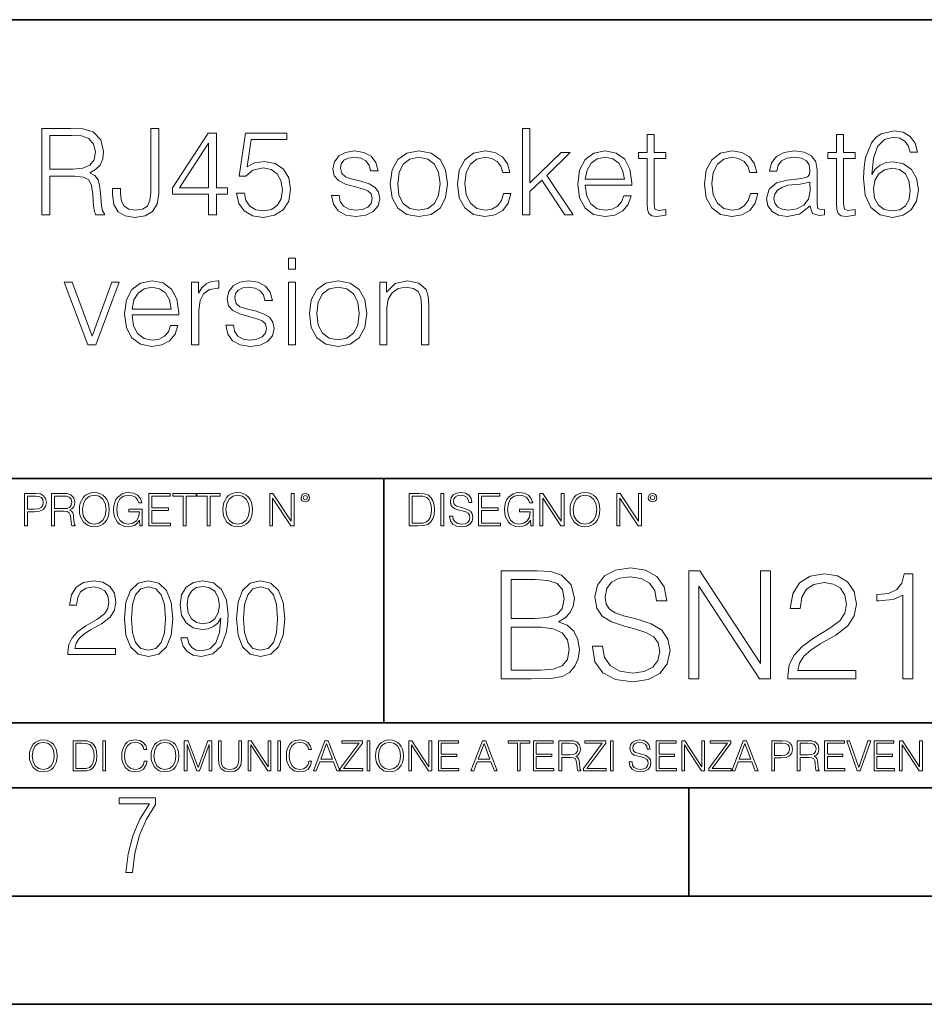
# Model space of a CAD drawing. Extents: x 0 to 420, y 0 to 297.
# Drawn here: x 331 to 373, y 0 to 46 of the extents above; entities that cross this region are included whole.
import ezdxf

# ---------------------------------------------------------------- set-up
doc = ezdxf.new("R2010")
doc.units = 0

msp = doc.modelspace()

# ---------------------------------------------------------------- linework, layer by layer
at = {"color": 7, "lineweight": 35}
for p, q in [((234.999802, 45.500252), (410, 45.500252)), ((254.999802, 24.300249), (410, 24.300249)), ((347.77301, 13.00025), (347.77301, 24.300249)), ((234.999802, 13.00025), (410, 13.00025)), ((25.000401, 9.99976), (410, 9.99976)), ((234.999802, 10.00025), (410, 10.00025)), ((361.875, 4.99976), (361.875, 9.99976)), ((267.5, 4.99976), (415, 4.99976)), ((0, 0), (420, 0)), ((0, 0), (420, 0))]:
    msp.add_line(p, q, dxfattribs=at)
at = {"color": 7, "lineweight": 18}
for points in [[(331.970215, 36.476517), (332.337402, 36.476517), (332.337402, 38.267895), (333.505676, 38.267895), (333.900665, 38.228951), (334.139893, 38.095432), (334.262268, 37.833958), (334.323486, 37.41671), (334.367981, 36.888199), (334.401367, 36.637852), (334.457001, 36.476517), (334.863129, 36.476517), (334.863129, 36.53215), (334.779663, 36.660107), (334.735168, 36.899326), (334.685089, 37.50016), (334.646149, 37.83952), (334.573822, 38.100994), (334.429169, 38.295712), (334.184387, 38.42923), (334.457001, 38.573875), (334.662842, 38.785278), (334.785217, 39.069008), (334.829742, 39.413929), (334.701782, 39.948006), (334.340179, 40.315182), (333.872864, 40.454262), (333.305389, 40.476517), (331.970215, 40.476517)], [(332.337402, 38.596127), (332.337402, 40.148285), (333.377716, 40.148285), (333.811646, 40.12603), (334.151001, 40.009201), (334.367981, 39.753288), (334.451416, 39.402802), (334.384674, 39.030064), (334.195526, 38.779716), (333.867279, 38.635071), (333.399963, 38.596127)], [(335.246979, 37.706001), (335.246979, 37.41671), (335.308167, 36.95496), (335.502899, 36.626724), (335.825562, 36.432011), (336.276184, 36.36525), (336.7435, 36.437572), (337.08844, 36.637852), (337.299835, 36.977211), (337.377716, 37.450092), (337.377716, 40.476517), (337.010559, 40.476517), (337.010559, 37.533539), (336.971619, 37.149673), (336.849213, 36.888199), (336.621124, 36.737991), (336.287323, 36.693485), (335.986908, 36.737991), (335.775513, 36.877071), (335.653107, 37.110729), (335.614166, 37.450092), (335.614166, 37.706001)], [(339.680908, 36.476517), (340.048096, 36.476517), (340.048096, 37.438965), (340.559906, 37.438965), (340.559906, 37.733818), (340.048096, 37.733818), (340.048096, 40.253986), (339.653107, 40.253986), (338.006378, 37.733818), (338.006378, 37.438965), (339.680908, 37.438965)], [(340.971588, 37.477909), (341.071747, 37.010593), (341.327637, 36.660107), (341.705963, 36.443138), (342.206665, 36.36525), (342.729614, 36.459827), (343.124603, 36.710175), (343.380493, 37.116295), (343.469513, 37.661495), (343.380493, 38.190006), (343.135712, 38.596127), (342.751862, 38.852039), (342.256714, 38.946613), (341.794983, 38.879856), (341.461182, 38.696266), (341.65033, 39.959133), (343.291504, 39.959133), (343.291504, 40.253986), (341.388855, 40.253986), (341.093994, 38.267895), (341.399963, 38.267895), (341.722656, 38.55162), (342.195526, 38.65176), (342.568268, 38.579437), (342.85199, 38.379158), (343.024445, 38.062054), (343.091217, 37.644806), (343.030029, 37.227558), (342.857544, 36.921577), (342.579407, 36.726864), (342.217773, 36.660107), (341.856171, 36.715736), (341.583557, 36.882637), (341.405548, 37.138546), (341.333221, 37.477909)], [(354.189972, 36.476517), (354.523743, 36.476517), (354.523743, 37.561356), (355.06897, 38.084305), (356.14267, 36.476517), (356.52655, 36.476517), (355.302612, 38.306835), (356.393005, 39.363861), (355.964661, 39.363861), (354.523743, 37.961914), (354.523743, 40.476517), (354.189972, 40.476517)], [(360.27063, 40.192791), (359.936829, 40.192791), (359.936829, 39.363861), (359.54184, 39.363861), (359.54184, 39.091259), (359.936829, 39.091259), (359.936829, 36.988338), (359.953522, 36.726864), (360.020264, 36.543278), (360.159363, 36.443138), (360.393005, 36.404194), (360.804688, 36.465389), (360.804688, 36.73243), (360.482025, 36.676796), (360.304016, 36.749119), (360.27063, 36.988338), (360.27063, 39.091259), (360.804688, 39.091259), (360.804688, 39.363861), (360.27063, 39.363861)], [(369.021667, 40.192791), (368.687866, 40.192791), (368.687866, 39.363861), (368.292877, 39.363861), (368.292877, 39.091259), (368.687866, 39.091259), (368.687866, 36.988338), (368.704559, 36.726864), (368.771332, 36.543278), (368.9104, 36.443138), (369.144073, 36.404194), (369.555756, 36.465389), (369.555756, 36.73243), (369.233093, 36.676796), (369.055054, 36.749119), (369.021667, 36.988338), (369.021667, 39.091259), (369.555756, 39.091259), (369.555756, 39.363861), (369.021667, 39.363861)], [(370.317932, 38.345779), (370.395813, 39.091259), (370.590515, 39.636459), (370.907623, 39.964695), (371.335999, 40.075962), (371.61972, 40.02589), (371.847839, 39.892372), (372.009155, 39.669842), (372.09259, 39.38055), (372.431976, 39.38055), (372.320709, 39.792233), (372.098175, 40.103775), (371.769928, 40.298492), (371.358246, 40.370815), (370.751862, 40.22617), (370.50708, 40.053707), (370.306793, 39.814487), (370.028625, 39.124638), (369.961853, 38.685139), (369.939636, 38.178883), (370.023071, 37.394459), (370.278992, 36.827003), (370.701782, 36.476517), (371.274811, 36.36525), (371.769928, 36.459827), (372.148254, 36.710175), (372.387451, 37.110729), (372.476471, 37.639244), (372.393036, 38.178883), (372.153809, 38.584999), (371.786621, 38.840912), (371.308167, 38.935486), (370.97995, 38.896545), (370.707336, 38.779716), (370.484802, 38.596127)], [(339.680908, 37.733818), (338.340179, 37.733818), (339.680908, 39.792233)], [(345.361023, 37.377769), (345.444489, 36.971649), (345.672577, 36.660107), (346.023071, 36.470955), (346.484802, 36.398632), (346.94101, 36.465389), (347.285919, 36.63229), (347.508453, 36.893764), (347.586334, 37.227558), (347.530701, 37.527977), (347.374939, 37.750507), (347.102325, 37.911842), (346.707336, 38.039799), (346.306793, 38.134377), (346.011932, 38.234512), (345.828339, 38.390285), (345.767151, 38.646198), (345.806091, 38.840912), (345.934052, 39.002247), (346.139893, 39.102386), (346.412476, 39.141331), (346.718475, 39.096825), (346.946564, 38.97443), (347.096771, 38.779716), (347.163544, 38.518242), (347.508453, 38.518242), (347.408325, 38.902107), (347.191345, 39.191399), (346.85199, 39.369423), (346.41806, 39.436184), (346.006378, 39.369423), (345.694824, 39.202526), (345.488983, 38.935486), (345.422241, 38.601692), (345.483429, 38.279018), (345.683716, 38.062054), (346.006378, 37.900719), (346.462555, 37.772762), (346.796356, 37.68375), (347.041138, 37.589172), (347.191345, 37.450092), (347.241425, 37.233124), (347.185791, 37.010593), (347.035583, 36.843693), (346.796356, 36.73243), (346.46814, 36.693485), (346.156586, 36.743553), (345.917358, 36.882637), (345.761597, 37.099606), (345.705963, 37.377769)], [(348.070343, 37.917408), (348.153809, 37.272064), (348.415283, 36.793625), (348.83252, 36.498772), (349.394409, 36.404194), (349.956299, 36.504333), (350.373535, 36.793625), (350.629456, 37.272064), (350.72403, 37.917408), (350.629456, 38.562748), (350.373535, 39.035625), (349.956299, 39.330482), (349.394409, 39.436184), (348.83252, 39.330482), (348.415283, 39.035625), (348.153809, 38.557186)], [(348.415283, 37.917408), (348.482025, 38.440357), (348.671173, 38.824223), (348.982727, 39.05788), (349.394409, 39.141331), (349.806091, 39.05788), (350.117645, 38.824223), (350.306793, 38.440357), (350.37912, 37.917408), (350.306793, 37.388893), (350.117645, 37.010593), (349.806091, 36.776936), (349.394409, 36.699047), (348.982727, 36.776936), (348.671173, 37.010593), (348.476471, 37.388893)], [(353.305389, 37.472343), (353.205261, 37.144112), (353.021667, 36.899326), (352.771332, 36.749119), (352.465332, 36.699047), (352.075928, 36.776936), (351.781067, 37.016155), (351.586334, 37.400021), (351.519592, 37.928532), (351.586334, 38.440357), (351.781067, 38.824223), (352.075928, 39.05788), (352.459778, 39.141331), (352.760193, 39.091259), (353.010559, 38.952179), (353.183014, 38.729645), (353.277588, 38.445919), (353.60025, 38.445919), (353.494568, 38.846474), (353.260895, 39.15802), (352.904846, 39.363861), (352.459778, 39.436184), (351.92572, 39.330482), (351.519592, 39.030064), (351.263672, 38.546059), (351.174652, 37.900719), (351.263672, 37.266502), (351.514038, 36.799187), (351.914581, 36.504333), (352.437531, 36.404194), (352.904846, 36.476517), (353.272034, 36.68792), (353.516815, 37.021717), (353.639191, 37.472343)], [(357.082855, 37.856209), (359.23584, 37.856209), (359.23584, 37.967476), (359.146851, 38.590565), (358.907623, 39.052315), (358.518188, 39.336044), (358.006378, 39.436184), (357.47229, 39.330482), (357.077301, 39.035625), (356.821381, 38.55162), (356.737946, 37.906281), (356.821381, 37.266502), (357.071747, 36.793625), (357.466736, 36.498772), (357.995239, 36.398632), (358.451447, 36.470955), (358.813049, 36.660107), (359.06897, 36.966087), (359.196899, 37.366642), (358.863129, 37.366642), (358.76297, 37.082916), (358.579407, 36.87151), (358.329041, 36.737991), (358.017487, 36.693485), (357.633636, 36.765808), (357.338776, 36.9939), (357.149628, 37.349953), (357.082855, 37.83952)], [(357.082855, 38.128811), (357.166321, 38.55162), (357.355469, 38.868729), (357.639191, 39.069008), (358.000793, 39.141331), (358.351288, 39.069008), (358.629456, 38.87429), (358.807495, 38.55162), (358.89093, 38.128811)], [(364.715698, 37.472343), (364.61554, 37.144112), (364.431976, 36.899326), (364.181641, 36.749119), (363.875641, 36.699047), (363.486206, 36.776936), (363.191345, 37.016155), (362.996643, 37.400021), (362.929871, 37.928532), (362.996643, 38.440357), (363.191345, 38.824223), (363.486206, 39.05788), (363.870087, 39.141331), (364.170502, 39.091259), (364.420837, 38.952179), (364.593323, 38.729645), (364.687866, 38.445919), (365.010559, 38.445919), (364.904846, 38.846474), (364.671204, 39.15802), (364.315125, 39.363861), (363.870087, 39.436184), (363.335999, 39.330482), (362.929871, 39.030064), (362.673981, 38.546059), (362.584961, 37.900719), (362.673981, 37.266502), (362.924316, 36.799187), (363.32489, 36.504333), (363.847839, 36.404194), (364.315125, 36.476517), (364.682312, 36.68792), (364.927094, 37.021717), (365.0495, 37.472343)], [(367.480652, 36.893764), (367.480652, 36.849258), (367.58078, 36.54884), (367.892334, 36.4487), (368.131531, 36.476517), (368.131531, 36.726864), (368.009155, 36.721302), (367.831116, 36.782497), (367.803314, 36.988338), (367.803314, 38.562748), (367.730988, 38.935486), (367.530701, 39.213654), (367.196899, 39.374989), (366.746277, 39.436184), (366.267853, 39.369423), (365.911804, 39.180271), (365.683716, 38.885418), (365.60025, 38.501553), (365.928497, 38.501553), (365.989685, 38.779716), (366.151031, 38.979996), (366.401367, 39.096825), (366.746277, 39.141331), (367.080078, 39.102386), (367.302612, 38.985558), (367.425018, 38.790844), (367.463959, 38.51268), (367.441711, 38.340218), (367.358246, 38.24564), (367.202484, 38.190006), (366.957703, 38.139938), (366.406921, 38.08987), (365.917358, 37.961914), (365.572449, 37.672623), (365.455627, 37.238686), (365.516815, 36.893764), (365.711517, 36.63229), (366.011932, 36.465389), (366.412506, 36.404194), (366.97995, 36.521023)], [(370.395813, 37.678185), (370.457001, 38.062054), (370.63501, 38.368034), (370.907623, 38.56831), (371.258118, 38.640633), (371.608612, 38.573875), (371.875641, 38.373596), (372.036987, 38.056488), (372.098175, 37.622551), (372.042542, 37.210869), (371.881195, 36.904888), (371.614166, 36.721302), (371.246979, 36.660107), (370.89093, 36.726864), (370.623901, 36.932705), (370.451447, 37.255375)], [(367.463959, 37.995293), (367.469513, 37.589172), (367.391632, 37.210869), (367.185791, 36.932705), (366.863129, 36.754681), (366.451447, 36.699047), (366.178833, 36.737991), (365.972992, 36.843693), (365.845032, 37.016155), (365.800537, 37.244251), (365.839478, 37.444527), (365.961853, 37.616989), (366.16214, 37.750507), (366.445862, 37.856209), (367.01889, 37.895153)], [(343.366608, 33.975822), (343.700409, 33.975822), (343.700409, 34.476517), (343.366608, 34.476517)], [(334.098175, 30.476517), (334.470917, 30.476517), (335.550201, 33.363861), (335.205261, 33.363861), (334.298462, 30.882637), (333.374939, 33.363861), (333.013336, 33.363861)], [(336.145447, 31.856211), (338.298462, 31.856211), (338.298462, 31.967476), (338.209442, 32.590565), (337.970215, 33.052315), (337.58078, 33.336044), (337.06897, 33.436184), (336.534882, 33.330482), (336.139893, 33.035625), (335.883972, 32.55162), (335.800537, 31.906281), (335.883972, 31.266502), (336.134338, 30.793623), (336.529327, 30.49877), (337.057831, 30.39863), (337.514038, 30.470953), (337.875641, 30.660105), (338.131561, 30.966085), (338.259521, 31.366642), (337.92572, 31.366642), (337.825562, 31.082914), (337.641998, 30.87151), (337.391632, 30.737991), (337.080078, 30.693485), (336.696228, 30.765808), (336.401367, 30.993902), (336.212219, 31.349953), (336.145447, 31.839521)], [(338.893738, 30.476517), (339.227509, 30.476517), (339.227509, 32.078743), (339.283142, 32.518242), (339.444489, 32.83535), (339.717102, 33.024502), (340.100952, 33.091259), (340.145447, 33.091259), (340.145447, 33.436184), (340.106506, 33.436184), (339.811676, 33.39724), (339.566895, 33.2971), (339.366608, 33.113514), (339.2164, 32.857601), (339.2164, 33.363861), (338.893738, 33.363861)], [(340.479248, 31.377768), (340.562714, 30.971649), (340.790802, 30.660105), (341.141296, 30.470953), (341.603027, 30.39863), (342.059235, 30.465389), (342.404144, 30.632288), (342.626678, 30.893763), (342.704559, 31.22756), (342.648926, 31.527977), (342.493164, 31.750509), (342.220581, 31.911844), (341.825562, 32.039799), (341.425018, 32.134377), (341.130157, 32.234512), (340.946564, 32.390285), (340.885376, 32.646198), (340.924316, 32.840912), (341.052277, 33.002247), (341.258118, 33.102386), (341.530731, 33.141331), (341.8367, 33.096825), (342.064789, 32.97443), (342.214996, 32.779716), (342.281769, 32.518242), (342.626678, 32.518242), (342.52655, 32.902107), (342.30957, 33.191399), (341.970215, 33.369423), (341.536285, 33.436184), (341.124603, 33.369423), (340.813049, 33.202526), (340.607208, 32.935486), (340.540466, 32.601692), (340.601654, 32.279018), (340.801941, 32.062054), (341.124603, 31.900717), (341.58078, 31.772762), (341.914581, 31.683748), (342.159363, 31.589172), (342.30957, 31.45009), (342.35965, 31.233124), (342.304016, 31.010592), (342.153809, 30.843693), (341.914581, 30.732428), (341.586365, 30.693485), (341.274811, 30.743555), (341.035583, 30.882637), (340.879822, 31.099604), (340.824188, 31.377768)], [(343.366608, 30.476517), (343.700409, 30.476517), (343.700409, 33.363861), (343.366608, 33.363861)], [(344.334625, 31.917406), (344.41806, 31.272066), (344.679535, 30.793623), (345.096771, 30.49877), (345.658661, 30.404194), (346.220551, 30.504333), (346.637817, 30.793623), (346.893738, 31.272066), (346.988312, 31.917406), (346.893738, 32.562748), (346.637817, 33.035625), (346.220551, 33.330482), (345.658661, 33.436184), (345.096771, 33.330482), (344.679535, 33.035625), (344.41806, 32.557186)], [(347.583557, 30.476517), (347.917358, 30.476517), (347.917358, 32.178883), (347.978577, 32.579437), (348.156586, 32.885418), (348.434753, 33.07457), (348.796356, 33.141331), (349.152405, 33.085697), (349.374939, 32.924362), (349.480652, 32.657322), (349.514038, 32.279018), (349.514038, 30.476517), (349.847839, 30.476517), (349.847839, 32.317963), (349.831146, 32.718521), (349.730988, 33.030064), (349.386078, 33.324917), (348.863129, 33.436184), (348.306793, 33.302666), (347.90625, 32.902107), (347.90625, 33.363861), (347.583557, 33.363861)], [(336.145447, 32.128811), (336.228912, 32.55162), (336.41806, 32.868729), (336.701782, 33.069008), (337.063416, 33.141331), (337.413879, 33.069008), (337.692047, 32.87429), (337.870087, 32.55162), (337.953522, 32.128811)], [(344.679535, 31.917406), (344.746307, 32.440357), (344.935455, 32.824223), (345.246979, 33.05788), (345.658661, 33.141331), (346.070343, 33.05788), (346.381897, 32.824223), (346.571045, 32.440357), (346.643372, 31.917406), (346.571045, 31.388895), (346.381897, 31.010592), (346.070343, 30.776934), (345.658661, 30.699047), (345.246979, 30.776934), (344.935455, 31.010592), (344.740723, 31.388895)], [(331.166687, 22.109638), (331.304382, 22.109638), (331.304382, 22.760542), (331.623566, 22.760542), (331.867645, 22.785578), (332.042908, 22.864853), (332.147217, 22.998373), (332.182678, 23.188219), (332.151398, 23.371807), (332.057495, 23.503241), (331.905212, 23.582518), (331.690338, 23.609638), (331.166687, 23.609638)], [(331.304382, 22.883631), (331.304382, 23.486551), (331.684082, 23.486551), (331.842621, 23.467775), (331.953186, 23.413532), (332.017853, 23.321739), (332.040802, 23.190306), (332.013702, 23.046356), (331.938599, 22.952475), (331.809235, 22.898233), (331.625641, 22.883631)], [(332.426758, 22.109638), (332.564453, 22.109638), (332.564453, 22.781404), (333.002563, 22.781404), (333.150696, 22.766802), (333.240387, 22.716732), (333.286285, 22.618679), (333.309235, 22.462212), (333.325928, 22.264019), (333.33844, 22.170139), (333.359314, 22.109638), (333.511597, 22.109638), (333.511597, 22.130501), (333.480316, 22.178484), (333.463623, 22.268192), (333.444855, 22.493505), (333.430237, 22.620766), (333.403137, 22.718817), (333.348877, 22.791836), (333.25708, 22.841906), (333.359314, 22.896147), (333.436493, 22.975424), (333.482391, 23.081821), (333.499084, 23.211168), (333.451111, 23.411446), (333.315491, 23.549137), (333.140259, 23.601294), (332.92746, 23.609638), (332.426758, 23.609638)], [(332.564453, 22.904491), (332.564453, 23.486551), (332.95459, 23.486551), (333.11731, 23.478205), (333.244568, 23.434395), (333.325928, 23.338428), (333.357239, 23.206995), (333.332184, 23.067219), (333.261261, 22.973337), (333.138184, 22.919096), (332.962921, 22.904491)], [(333.711884, 22.858595), (333.722321, 22.681265), (333.759857, 22.526884), (333.897552, 22.278624), (334.114532, 22.122156), (334.248047, 22.082518), (334.398254, 22.067913), (334.546387, 22.082518), (334.679901, 22.122156), (334.798798, 22.186829), (334.898956, 22.278624), (334.978241, 22.391279), (335.036652, 22.526884), (335.072113, 22.681265), (335.0867, 22.858595), (335.074188, 23.033838), (335.036652, 23.188219), (334.978241, 23.323824), (334.898956, 23.438568), (334.798798, 23.528275), (334.679901, 23.592949), (334.546387, 23.634672), (334.398254, 23.649277), (334.248047, 23.634672), (334.114532, 23.592949), (333.997711, 23.528275), (333.897552, 23.438568), (333.759857, 23.188219), (333.722321, 23.031752)], [(333.85376, 22.858595), (333.893402, 23.138149), (334.003967, 23.34886), (334.177124, 23.480291), (334.398254, 23.52619), (334.62149, 23.480291), (334.792542, 23.34886), (334.905212, 23.140236), (334.944855, 22.858595), (334.905212, 22.574867), (334.792542, 22.366245), (334.62149, 22.234812), (334.398254, 22.191002), (334.175018, 22.234812), (334.003967, 22.366245), (333.891296, 22.574867)], [(336.503265, 22.109638), (336.613831, 22.109638), (336.613831, 22.879457), (335.987976, 22.879457), (335.987976, 22.756371), (336.482391, 22.756371), (336.482391, 22.750111), (336.44693, 22.512281), (336.342621, 22.337038), (336.177826, 22.228554), (335.958771, 22.191002), (335.741791, 22.236898), (335.576965, 22.370417), (335.470581, 22.583212), (335.43512, 22.864853), (335.470581, 23.148581), (335.576965, 23.355118), (335.745972, 23.482378), (335.975433, 23.52619), (336.150696, 23.501154), (336.294647, 23.430222), (336.396851, 23.319653), (336.453186, 23.173616), (336.595062, 23.173616), (336.52829, 23.371807), (336.398956, 23.522017), (336.211182, 23.615896), (335.973358, 23.649277), (335.825226, 23.634672), (335.691711, 23.595034), (335.478912, 23.440653), (335.399658, 23.327997), (335.341248, 23.194479), (335.30368, 23.038012), (335.293243, 22.862768), (335.30368, 22.685438), (335.339142, 22.528971), (335.472656, 22.278624), (335.568634, 22.186829), (335.685455, 22.122156), (335.816895, 22.082518), (335.965027, 22.067913), (336.134003, 22.090862), (336.282135, 22.149277), (336.401031, 22.245243), (336.488647, 22.37459)], [(336.918427, 22.109638), (337.926086, 22.109638), (337.926086, 22.232725), (337.056122, 22.232725), (337.056122, 22.818956), (337.828033, 22.818956), (337.828033, 22.942045), (337.056122, 22.942045), (337.056122, 23.486551), (337.901031, 23.486551), (337.901031, 23.609638), (336.918427, 23.609638)], [(338.499786, 22.109638), (338.637482, 22.109638), (338.637482, 23.486551), (339.104797, 23.486551), (339.104797, 23.609638), (338.032471, 23.609638), (338.032471, 23.486551), (338.499786, 23.486551)], [(339.60965, 22.109638), (339.747345, 22.109638), (339.747345, 23.486551), (340.214661, 23.486551), (340.214661, 23.609638), (339.142334, 23.609638), (339.142334, 23.486551), (339.60965, 23.486551)], [(340.335663, 22.858595), (340.3461, 22.681265), (340.383667, 22.526884), (340.521332, 22.278624), (340.738312, 22.122156), (340.871826, 22.082518), (341.022034, 22.067913), (341.170166, 22.082518), (341.30368, 22.122156), (341.422607, 22.186829), (341.522736, 22.278624), (341.60202, 22.391279), (341.660431, 22.526884), (341.695892, 22.681265), (341.71051, 22.858595), (341.697968, 23.033838), (341.660431, 23.188219), (341.60202, 23.323824), (341.522736, 23.438568), (341.422607, 23.528275), (341.30368, 23.592949), (341.170166, 23.634672), (341.022034, 23.649277), (340.871826, 23.634672), (340.738312, 23.592949), (340.62149, 23.528275), (340.521332, 23.438568), (340.383667, 23.188219), (340.3461, 23.031752)], [(340.477539, 22.858595), (340.517181, 23.138149), (340.627747, 23.34886), (340.800903, 23.480291), (341.022034, 23.52619), (341.24527, 23.480291), (341.416321, 23.34886), (341.528992, 23.140236), (341.568634, 22.858595), (341.528992, 22.574867), (341.416321, 22.366245), (341.24527, 22.234812), (341.022034, 22.191002), (340.798798, 22.234812), (340.627747, 22.366245), (340.515076, 22.574867)], [(342.50119, 22.109638), (342.638855, 22.109638), (342.638855, 23.396843), (343.481689, 22.109638), (343.634003, 22.109638), (343.634003, 23.609638), (343.496307, 23.609638), (343.496307, 22.322433), (342.653473, 23.609638), (342.50119, 23.609638)], [(343.949036, 23.411446), (343.963623, 23.334255), (344.005341, 23.271669), (344.145142, 23.21534), (344.284912, 23.271669), (344.32663, 23.334255), (344.343323, 23.411446), (344.32663, 23.486551), (344.284912, 23.551224), (344.220215, 23.592949), (344.145142, 23.609638), (344.067932, 23.592949), (344.005341, 23.551224)], [(344.044983, 23.413532), (344.074188, 23.484465), (344.145142, 23.515759), (344.213959, 23.484465), (344.24527, 23.413532), (344.216064, 23.3426), (344.145142, 23.313393), (344.072113, 23.340515)], [(349.29248, 23.609638), (348.939911, 23.609638), (348.939911, 22.109638), (349.352997, 22.109638), (349.607513, 22.12007), (349.801514, 22.174311), (349.935028, 22.278624), (350.035187, 22.428831), (350.095673, 22.62285), (350.116547, 22.862768), (350.095673, 23.085995), (350.041443, 23.271669), (349.951721, 23.41979), (349.832825, 23.528275), (349.634613, 23.59712), (349.394714, 23.609638)], [(349.077606, 22.232725), (349.077606, 23.486551), (349.352997, 23.486551), (349.582458, 23.47612), (349.757721, 23.41979), (349.851593, 23.330084), (349.918365, 23.206995), (349.960083, 23.050528), (349.97467, 22.858595), (349.960083, 22.658318), (349.918365, 22.497677), (349.847412, 22.37459), (349.747284, 22.289055), (349.584564, 22.24107), (349.367584, 22.232725)], [(350.404449, 22.109638), (350.542145, 22.109638), (350.542145, 23.609638), (350.404449, 23.609638)], [(350.81543, 22.564436), (350.81543, 22.554005), (350.850891, 22.345383), (350.959381, 22.193087), (351.134613, 22.101294), (351.374542, 22.067913), (351.589417, 22.099207), (351.752136, 22.184742), (351.85437, 22.320347), (351.891937, 22.50185), (351.862732, 22.662489), (351.777191, 22.783491), (351.631134, 22.873199), (351.420441, 22.942045), (351.245209, 22.985855), (351.130463, 23.023407), (351.053253, 23.075563), (351.007355, 23.146496), (350.992767, 23.242462), (351.013611, 23.361376), (351.080383, 23.451084), (351.188873, 23.505327), (351.336975, 23.52619), (351.491364, 23.503241), (351.608185, 23.438568), (351.679138, 23.334255), (351.706238, 23.192392), (351.848114, 23.192392), (351.810577, 23.384325), (351.710419, 23.528275), (351.553955, 23.617983), (351.343262, 23.649277), (351.136719, 23.617983), (350.98233, 23.536619), (350.884277, 23.409361), (350.850891, 23.246634), (350.875946, 23.088081), (350.95105, 22.97751), (351.078308, 22.898233), (351.259796, 22.839819), (351.401672, 22.804354), (351.558136, 22.754284), (351.666626, 22.693783), (351.729187, 22.608248), (351.750061, 22.487246), (351.725037, 22.364159), (351.652008, 22.270279), (351.535187, 22.209778), (351.376617, 22.191002), (351.197205, 22.216036), (351.065765, 22.289055), (350.984406, 22.405884), (350.957306, 22.564436)], [(352.15271, 22.109638), (353.160339, 22.109638), (353.160339, 22.232725), (352.290405, 22.232725), (352.290405, 22.818956), (353.062286, 22.818956), (353.062286, 22.942045), (352.290405, 22.942045), (352.290405, 23.486551), (353.135315, 23.486551), (353.135315, 23.609638), (352.15271, 23.609638)], [(354.562286, 22.109638), (354.672882, 22.109638), (354.672882, 22.879457), (354.046997, 22.879457), (354.046997, 22.756371), (354.541443, 22.756371), (354.541443, 22.750111), (354.505981, 22.512281), (354.401672, 22.337038), (354.236847, 22.228554), (354.017792, 22.191002), (353.800812, 22.236898), (353.636017, 22.370417), (353.529602, 22.583212), (353.494141, 22.864853), (353.529602, 23.148581), (353.636017, 23.355118), (353.804993, 23.482378), (354.034485, 23.52619), (354.209717, 23.501154), (354.353668, 23.430222), (354.455902, 23.319653), (354.512238, 23.173616), (354.654083, 23.173616), (354.587341, 23.371807), (354.457977, 23.522017), (354.270233, 23.615896), (354.03241, 23.649277), (353.884277, 23.634672), (353.750763, 23.595034), (353.537964, 23.440653), (353.458679, 23.327997), (353.400269, 23.194479), (353.362732, 23.038012), (353.352295, 22.862768), (353.362732, 22.685438), (353.398193, 22.528971), (353.531708, 22.278624), (353.627655, 22.186829), (353.744507, 22.122156), (353.875916, 22.082518), (354.024048, 22.067913), (354.193024, 22.090862), (354.341156, 22.149277), (354.460083, 22.245243), (354.547699, 22.37459)], [(354.977448, 22.109638), (355.115143, 22.109638), (355.115143, 23.396843), (355.957977, 22.109638), (356.110291, 22.109638), (356.110291, 23.609638), (355.972595, 23.609638), (355.972595, 22.322433), (355.129761, 23.609638), (354.977448, 23.609638)], [(356.3815, 22.858595), (356.391937, 22.681265), (356.429474, 22.526884), (356.567169, 22.278624), (356.784149, 22.122156), (356.917664, 22.082518), (357.067871, 22.067913), (357.215973, 22.082518), (357.349518, 22.122156), (357.468414, 22.186829), (357.568573, 22.278624), (357.647827, 22.391279), (357.706238, 22.526884), (357.74173, 22.681265), (357.756317, 22.858595), (357.743805, 23.033838), (357.706238, 23.188219), (357.647827, 23.323824), (357.568573, 23.438568), (357.468414, 23.528275), (357.349518, 23.592949), (357.215973, 23.634672), (357.067871, 23.649277), (356.917664, 23.634672), (356.784149, 23.592949), (356.667297, 23.528275), (356.567169, 23.438568), (356.429474, 23.188219), (356.391937, 23.031752)], [(356.523346, 22.858595), (356.562988, 23.138149), (356.673553, 23.34886), (356.84671, 23.480291), (357.067871, 23.52619), (357.291077, 23.480291), (357.462158, 23.34886), (357.574829, 23.140236), (357.614441, 22.858595), (357.574829, 22.574867), (357.462158, 22.366245), (357.291077, 22.234812), (357.067871, 22.191002), (356.844635, 22.234812), (356.673553, 22.366245), (356.560913, 22.574867)], [(358.546997, 22.109638), (358.684692, 22.109638), (358.684692, 23.396843), (359.527527, 22.109638), (359.67981, 22.109638), (359.67981, 23.609638), (359.542145, 23.609638), (359.542145, 22.322433), (358.69931, 23.609638), (358.546997, 23.609638)], [(359.994843, 23.411446), (360.00946, 23.334255), (360.051178, 23.271669), (360.190948, 23.21534), (360.330719, 23.271669), (360.372467, 23.334255), (360.38913, 23.411446), (360.372467, 23.486551), (360.330719, 23.551224), (360.266052, 23.592949), (360.190948, 23.609638), (360.11377, 23.592949), (360.051178, 23.551224)], [(360.09082, 23.413532), (360.120026, 23.484465), (360.190948, 23.515759), (360.259796, 23.484465), (360.291077, 23.413532), (360.261871, 23.3426), (360.190948, 23.313393), (360.11792, 23.340515)], [(353.204102, 15.038311), (354.587952, 15.038311), (355.485046, 15.052219), (356.027466, 15.149576), (356.354309, 15.337337), (356.604645, 15.622456), (356.757629, 15.97016), (356.813263, 16.387407), (356.743744, 16.853333), (356.549011, 17.235807), (356.243042, 17.513971), (355.839691, 17.68087), (356.152649, 17.854723), (356.389069, 18.10507), (356.528168, 18.404097), (356.583801, 18.758757), (356.423859, 19.391579), (355.97879, 19.836641), (355.492004, 19.996586), (354.859161, 20.038311), (353.204102, 20.038311)], [(357.411316, 16.554306), (357.411316, 16.519535), (357.529541, 15.824124), (357.891174, 15.316475), (358.475311, 15.010494), (359.275024, 14.899229), (359.991302, 15.00354), (360.533722, 15.288659), (360.874481, 15.740675), (360.999634, 16.345682), (360.902283, 16.881147), (360.617157, 17.284487), (360.130371, 17.583513), (359.428009, 17.812998), (358.843872, 17.959034), (358.461395, 18.084208), (358.204102, 18.25806), (358.051117, 18.494499), (358.002411, 18.814388), (358.07196, 19.210773), (358.294495, 19.5098), (358.656097, 19.690605), (359.149841, 19.760147), (359.664459, 19.683651), (360.053894, 19.468075), (360.290314, 19.120369), (360.380737, 18.64749), (360.853607, 18.64749), (360.728424, 19.287268), (360.394623, 19.767101), (359.873077, 20.066128), (359.170715, 20.170439), (358.482269, 20.066128), (357.967651, 19.794918), (357.640808, 19.370716), (357.529541, 18.828297), (357.613007, 18.299786), (357.863342, 17.931217), (358.287537, 17.666962), (358.892548, 17.472246), (359.365417, 17.354027), (359.886993, 17.187128), (360.248596, 16.98546), (360.457214, 16.700342), (360.526764, 16.297003), (360.443329, 15.886711), (360.199921, 15.573777), (359.810486, 15.372108), (359.281982, 15.309521), (358.683929, 15.39297), (358.245819, 15.636364), (357.974609, 16.025793), (357.884216, 16.554306)], [(361.868896, 15.038311), (362.327881, 15.038311), (362.327881, 19.328993), (365.137329, 15.038311), (365.644989, 15.038311), (365.644989, 20.038311), (365.186005, 20.038311), (365.186005, 15.747629), (362.376556, 20.038311), (361.868896, 20.038311)], [(333.182281, 16.170408), (335.377716, 16.170408), (335.377716, 16.443008), (333.498718, 16.443008), (333.557129, 16.681536), (333.703156, 16.900589), (333.922211, 17.100172), (334.228882, 17.299755), (334.735138, 17.58696), (335.124573, 17.888767), (335.32901, 18.210047), (335.397186, 18.589741), (335.324158, 18.993774), (335.114838, 19.305317), (334.788696, 19.500032), (334.365173, 19.573051), (333.90274, 19.495165), (333.561981, 19.276112), (333.342926, 18.925625), (333.260193, 18.443705), (333.581451, 18.443705), (333.630127, 18.808796), (333.781036, 19.071659), (334.024445, 19.227432), (334.355438, 19.285847), (334.652405, 19.237167), (334.881165, 19.100868), (335.022339, 18.876945), (335.075897, 18.580006), (335.022339, 18.292801), (334.866577, 18.049406), (334.51123, 17.786541), (334.014709, 17.489601), (333.644745, 17.221869), (333.381866, 16.939531), (333.226105, 16.627989), (333.177429, 16.272635)], [(335.786591, 17.825485), (335.859619, 17.066097), (336.073822, 16.516027), (336.424286, 16.185013), (336.901337, 16.073051), (337.373535, 16.180143), (337.728882, 16.516027), (337.943085, 17.06123), (338.020966, 17.820618), (337.943085, 18.575138), (337.728882, 19.125206), (337.373535, 19.456223), (336.901337, 19.573051), (336.424286, 19.46109), (336.073822, 19.130074), (335.859619, 18.580006)], [(338.697601, 16.934664), (338.400665, 16.934664), (338.493134, 16.569574), (338.687866, 16.296972), (338.970184, 16.131466), (339.340149, 16.073051), (339.870758, 16.194748), (340.260193, 16.55497), (340.498718, 17.158587), (340.557129, 17.543148), (340.581451, 17.990992), (340.503571, 18.672495), (340.279663, 19.169018), (339.909698, 19.470825), (339.413177, 19.573051), (338.975067, 19.490297), (338.644043, 19.271242), (338.434723, 18.915888), (338.361694, 18.458309), (338.429871, 17.981256), (338.639191, 17.625902), (338.960449, 17.401979), (339.383972, 17.324095), (339.66629, 17.353302), (339.904816, 17.455526), (340.099548, 17.616167), (340.250458, 17.840088), (340.177429, 17.182926), (340.00705, 16.710743), (339.734436, 16.423538), (339.364502, 16.331049), (339.106506, 16.369991), (338.906921, 16.48682), (338.770599, 16.671799)], [(340.966034, 17.825485), (341.039032, 17.066097), (341.253235, 16.516027), (341.603699, 16.185013), (342.08075, 16.073051), (342.552948, 16.180143), (342.908295, 16.516027), (343.122498, 17.06123), (343.200378, 17.820618), (343.122498, 18.575138), (342.908295, 19.125206), (342.552948, 19.456223), (342.08075, 19.573051), (341.603699, 19.46109), (341.253235, 19.130074), (341.039032, 18.580006)], [(354.775726, 19.628019), (355.359863, 19.586294), (355.7771, 19.447212), (356.027466, 19.169048), (356.110901, 18.73094), (356.020508, 18.278923), (355.770172, 18.007713), (355.338989, 17.868631), (354.734009, 17.83386), (353.663055, 17.83386), (353.663055, 19.628019)], [(366.444702, 15.038311), (369.580994, 15.038311), (369.580994, 15.427741), (366.896729, 15.427741), (366.980164, 15.768492), (367.188782, 16.081427), (367.50174, 16.366545), (367.93985, 16.651663), (368.663055, 17.061954), (369.219391, 17.493109), (369.511475, 17.95208), (369.608826, 18.494499), (369.504517, 19.07169), (369.205475, 19.516754), (368.739563, 19.794918), (368.134552, 19.899229), (367.473907, 19.787964), (366.987122, 19.475029), (366.674194, 18.974333), (366.555969, 18.285877), (367.014954, 18.285877), (367.084473, 18.807434), (367.300049, 19.182957), (367.647766, 19.405487), (368.120636, 19.488937), (368.544861, 19.419395), (368.871704, 19.224682), (369.073364, 18.904793), (369.149841, 18.480591), (369.073364, 18.070299), (368.85083, 17.722595), (368.34317, 17.347073), (367.63385, 16.922873), (367.105347, 16.540398), (366.729828, 16.137058), (366.507294, 15.691997), (366.437744, 15.184347)], [(371.757629, 15.038311), (372.216614, 15.038311), (372.216614, 19.899229), (371.813263, 19.899229), (371.708954, 19.461121), (371.479492, 19.162094), (371.097015, 18.988241), (370.582397, 18.939562), (370.554596, 18.939562), (370.554596, 18.640537), (370.624115, 18.640537), (371.305634, 18.703123), (371.757629, 18.911747)], [(336.117615, 17.825485), (336.161438, 18.468044), (336.307465, 18.925625), (336.550873, 19.193357), (336.901337, 19.285847), (337.246979, 19.193357), (337.495239, 18.925625), (337.641266, 18.468044), (337.689941, 17.825485), (337.641266, 17.173189), (337.495239, 16.720478), (337.246979, 16.447878), (336.901337, 16.360256), (336.550873, 16.447878), (336.307465, 16.720478), (336.161438, 17.178059)], [(338.692719, 18.472912), (338.736542, 18.828266), (338.882568, 19.095999), (339.111359, 19.256639), (339.4375, 19.315054), (339.744171, 19.251772), (339.977844, 19.071659), (340.128754, 18.789324), (340.182281, 18.424232), (340.123871, 18.083483), (339.968109, 17.820618), (339.729584, 17.640505), (339.427765, 17.58209), (339.116241, 17.640505), (338.882568, 17.810881), (338.741394, 18.08835)], [(341.297028, 17.825485), (341.340851, 18.468044), (341.486877, 18.925625), (341.730286, 19.193357), (342.08075, 19.285847), (342.426392, 19.193357), (342.674652, 18.925625), (342.820679, 18.468044), (342.869354, 17.825485), (342.820679, 17.173189), (342.674652, 16.720478), (342.426392, 16.447878), (342.08075, 16.360256), (341.730286, 16.447878), (341.486877, 16.720478), (341.340851, 17.178059)], [(353.663055, 15.448603), (353.663055, 17.423569), (355.046936, 17.423569), (355.603271, 17.354027), (356.01355, 17.166267), (356.256958, 16.846378), (356.340393, 16.40827), (356.256958, 15.93539), (356.01355, 15.643318), (355.603271, 15.490328), (355.012146, 15.448603)], [(331.400146, 11.480855), (331.409882, 11.315348), (331.444946, 11.171259), (331.573456, 10.939548), (331.77594, 10.793511), (331.900574, 10.756516), (332.040771, 10.742886), (332.179016, 10.756516), (332.303619, 10.793511), (332.414612, 10.853873), (332.508087, 10.939548), (332.582062, 11.044694), (332.636597, 11.171259), (332.669678, 11.315348), (332.683319, 11.480855), (332.671631, 11.644416), (332.636597, 11.788505), (332.582062, 11.91507), (332.508087, 12.022162), (332.414612, 12.10589), (332.303619, 12.166252), (332.179016, 12.205194), (332.040771, 12.218824), (331.900574, 12.205194), (331.77594, 12.166252), (331.666901, 12.10589), (331.573456, 12.022162), (331.444946, 11.788505), (331.409882, 11.642468)], [(331.532562, 11.480855), (331.56955, 11.741774), (331.67276, 11.938436), (331.834351, 12.061106), (332.040771, 12.103943), (332.249115, 12.061106), (332.408783, 11.938436), (332.513916, 11.74372), (332.550903, 11.480855), (332.513916, 11.216043), (332.408783, 11.021328), (332.249115, 10.898658), (332.040771, 10.857768), (331.832428, 10.898658), (331.67276, 11.021328), (331.567596, 11.216043)], [(333.750366, 12.181828), (333.421295, 12.181828), (333.421295, 10.781829), (333.806824, 10.781829), (334.044373, 10.791565), (334.225464, 10.842191), (334.350098, 10.939548), (334.443542, 11.079742), (334.5, 11.260827), (334.51947, 11.48475), (334.5, 11.693094), (334.449402, 11.866391), (334.365662, 12.004639), (334.254669, 12.10589), (334.069702, 12.170146), (333.845764, 12.181828)], [(333.549805, 10.89671), (333.549805, 12.066947), (333.806824, 12.066947), (334.020996, 12.057211), (334.18457, 12.004639), (334.272186, 11.920911), (334.334503, 11.806029), (334.373444, 11.659993), (334.387085, 11.480855), (334.373444, 11.293929), (334.334503, 11.143998), (334.268311, 11.029117), (334.174835, 10.949284), (334.022949, 10.904499), (333.820465, 10.89671)], [(334.788177, 10.781829), (334.916687, 10.781829), (334.916687, 12.181828), (334.788177, 12.181828)], [(336.708069, 11.239408), (336.669128, 11.077795), (336.581512, 10.957072), (336.45105, 10.88308), (336.2836, 10.857768), (336.081085, 10.898658), (335.929199, 11.019381), (335.831848, 11.21799), (335.798767, 11.486697), (335.831848, 11.751509), (335.927277, 11.944277), (336.077209, 12.063053), (336.279694, 12.103943), (336.439362, 12.080577), (336.565918, 12.014374), (336.653564, 11.909228), (336.694458, 11.772927), (336.821014, 11.772927), (336.774292, 11.955959), (336.6633, 12.096154), (336.49585, 12.185723), (336.279694, 12.218824), (336.026581, 12.168199), (335.921417, 12.107838), (335.831848, 12.02411), (335.709167, 11.794346), (335.676086, 11.64831), (335.666351, 11.48475), (335.676086, 11.317295), (335.709167, 11.171259), (335.829895, 10.937601), (336.022675, 10.791565), (336.275818, 10.742886), (336.499725, 10.777935), (336.671082, 10.873344), (336.783997, 11.029117), (336.834656, 11.239408)], [(337.021576, 11.480855), (337.031311, 11.315348), (337.066345, 11.171259), (337.194855, 10.939548), (337.397369, 10.793511), (337.521973, 10.756516), (337.66217, 10.742886), (337.800415, 10.756516), (337.925049, 10.793511), (338.036041, 10.853873), (338.129486, 10.939548), (338.203491, 11.044694), (338.257996, 11.171259), (338.291107, 11.315348), (338.304749, 11.480855), (338.29306, 11.644416), (338.257996, 11.788505), (338.203491, 11.91507), (338.129486, 12.022162), (338.036041, 12.10589), (337.925049, 12.166252), (337.800415, 12.205194), (337.66217, 12.218824), (337.521973, 12.205194), (337.397369, 12.166252), (337.28833, 12.10589), (337.194855, 12.022162), (337.066345, 11.788505), (337.031311, 11.642468)], [(337.153961, 11.480855), (337.190979, 11.741774), (337.294159, 11.938436), (337.45578, 12.061106), (337.66217, 12.103943), (337.870514, 12.061106), (338.030182, 11.938436), (338.135345, 11.74372), (338.172333, 11.480855), (338.135345, 11.216043), (338.030182, 11.021328), (337.870514, 10.898658), (337.66217, 10.857768), (337.453827, 10.898658), (337.294159, 11.021328), (337.189026, 11.216043)], [(338.553955, 10.781829), (338.682495, 10.781829), (338.682495, 12.002691), (339.138123, 10.781829), (339.256897, 10.781829), (339.702789, 12.002691), (339.702789, 10.781829), (339.831299, 10.781829), (339.831299, 12.181828), (339.650208, 12.181828), (339.196533, 10.949284), (338.735046, 12.181828), (338.553955, 12.181828)], [(340.133118, 12.181828), (340.133118, 11.282246), (340.166199, 11.046641), (340.265503, 10.877239), (340.43103, 10.777935), (340.664673, 10.742886), (340.896393, 10.777935), (341.06189, 10.877239), (341.163147, 11.046641), (341.198212, 11.282246), (341.198212, 12.181828), (341.069702, 12.181828), (341.069702, 11.29977), (341.046326, 11.103108), (340.974274, 10.964861), (340.84967, 10.88308), (340.664673, 10.857768), (340.477753, 10.88308), (340.353149, 10.964861), (340.283051, 11.103108), (340.261627, 11.29977), (340.261627, 12.181828)], [(341.5, 10.781829), (341.62854, 10.781829), (341.62854, 11.98322), (342.415161, 10.781829), (342.557312, 10.781829), (342.557312, 12.181828), (342.428802, 12.181828), (342.428802, 10.980438), (341.642151, 12.181828), (341.5, 12.181828)], [(342.880554, 10.781829), (343.009064, 10.781829), (343.009064, 12.181828), (342.880554, 12.181828)], [(344.31366, 11.239408), (344.274689, 11.077795), (344.187073, 10.957072), (344.05661, 10.88308), (343.88916, 10.857768), (343.686646, 10.898658), (343.53479, 11.019381), (343.437439, 11.21799), (343.404327, 11.486697), (343.437439, 11.751509), (343.532837, 11.944277), (343.68277, 12.063053), (343.885254, 12.103943), (344.044922, 12.080577), (344.171509, 12.014374), (344.259125, 11.909228), (344.300018, 11.772927), (344.426575, 11.772927), (344.379852, 11.955959), (344.26886, 12.096154), (344.10141, 12.185723), (343.885254, 12.218824), (343.632141, 12.168199), (343.526978, 12.107838), (343.437439, 12.02411), (343.314758, 11.794346), (343.281647, 11.64831), (343.271912, 11.48475), (343.281647, 11.317295), (343.314758, 11.171259), (343.435486, 10.937601), (343.628235, 10.791565), (343.881378, 10.742886), (344.105286, 10.777935), (344.276642, 10.873344), (344.389587, 11.029117), (344.440216, 11.239408)], [(344.521973, 10.781829), (344.656342, 10.781829), (344.81601, 11.210201), (345.446899, 11.210201), (345.604614, 10.781829), (345.738953, 10.781829), (345.207397, 12.181828), (345.053558, 12.181828)], [(344.858826, 11.325084), (345.129517, 12.045528), (345.4021, 11.325084)], [(345.764282, 10.781829), (346.804047, 10.781829), (346.804047, 10.89671), (345.916138, 10.89671), (346.790405, 12.070842), (346.790405, 12.181828), (345.830475, 12.181828), (345.830475, 12.066947), (346.630737, 12.066947), (345.764282, 10.900605)], [(347.004578, 10.781829), (347.133118, 10.781829), (347.133118, 12.181828), (347.004578, 12.181828)], [(347.395966, 11.480855), (347.405701, 11.315348), (347.440765, 11.171259), (347.569275, 10.939548), (347.771759, 10.793511), (347.896393, 10.756516), (348.036591, 10.742886), (348.174835, 10.756516), (348.299438, 10.793511), (348.410431, 10.853873), (348.503906, 10.939548), (348.577881, 11.044694), (348.632416, 11.171259), (348.665527, 11.315348), (348.679138, 11.480855), (348.66745, 11.644416), (348.632416, 11.788505), (348.577881, 11.91507), (348.503906, 12.022162), (348.410431, 12.10589), (348.299438, 12.166252), (348.174835, 12.205194), (348.036591, 12.218824), (347.896393, 12.205194), (347.771759, 12.166252), (347.66272, 12.10589), (347.569275, 12.022162), (347.440765, 11.788505), (347.405701, 11.642468)], [(347.528381, 11.480855), (347.565369, 11.741774), (347.668579, 11.938436), (347.8302, 12.061106), (348.036591, 12.103943), (348.244934, 12.061106), (348.404602, 11.938436), (348.509735, 11.74372), (348.546753, 11.480855), (348.509735, 11.216043), (348.404602, 11.021328), (348.244934, 10.898658), (348.036591, 10.857768), (347.828247, 10.898658), (347.668579, 11.021328), (347.563416, 11.216043)], [(348.930328, 10.781829), (349.058838, 10.781829), (349.058838, 11.98322), (349.84549, 10.781829), (349.98761, 10.781829), (349.98761, 12.181828), (349.859131, 12.181828), (349.859131, 10.980438), (349.072449, 12.181828), (348.930328, 12.181828)], [(350.301117, 10.781829), (351.241577, 10.781829), (351.241577, 10.89671), (350.429626, 10.89671), (350.429626, 11.443859), (351.150085, 11.443859), (351.150085, 11.558742), (350.429626, 11.558742), (350.429626, 12.066947), (351.218231, 12.066947), (351.218231, 12.181828), (350.301117, 12.181828)], [(351.800415, 10.781829), (351.934784, 10.781829), (352.094452, 11.210201), (352.725311, 11.210201), (352.883026, 10.781829), (353.017395, 10.781829), (352.485809, 12.181828), (352.332001, 12.181828)], [(352.137268, 11.325084), (352.407928, 12.045528), (352.680542, 11.325084)], [(353.950073, 10.781829), (354.078583, 10.781829), (354.078583, 12.066947), (354.51474, 12.066947), (354.51474, 12.181828), (353.513916, 12.181828), (353.513916, 12.066947), (353.950073, 12.066947)], [(354.688049, 10.781829), (355.62851, 10.781829), (355.62851, 10.89671), (354.816559, 10.89671), (354.816559, 11.443859), (355.536987, 11.443859), (355.536987, 11.558742), (354.816559, 11.558742), (354.816559, 12.066947), (355.605133, 12.066947), (355.605133, 12.181828), (354.688049, 12.181828)], [(355.866058, 10.781829), (355.994568, 10.781829), (355.994568, 11.408811), (356.403473, 11.408811), (356.541718, 11.395181), (356.625458, 11.348449), (356.668274, 11.256933), (356.689697, 11.110897), (356.705292, 10.925918), (356.71698, 10.838296), (356.73645, 10.781829), (356.878571, 10.781829), (356.878571, 10.8013), (356.849365, 10.846085), (356.833801, 10.929812), (356.816284, 11.140104), (356.802643, 11.258881), (356.777344, 11.350396), (356.726685, 11.418547), (356.641022, 11.465278), (356.73645, 11.515904), (356.808472, 11.589895), (356.851318, 11.6892), (356.866882, 11.809923), (356.822113, 11.99685), (356.695557, 12.125361), (356.531982, 12.17404), (356.333374, 12.181828), (355.866058, 12.181828)], [(355.994568, 11.523693), (355.994568, 12.066947), (356.358704, 12.066947), (356.510559, 12.059158), (356.629333, 12.018269), (356.705292, 11.928699), (356.734497, 11.806029), (356.711121, 11.67557), (356.644928, 11.587949), (356.530029, 11.537323), (356.366486, 11.523693)], [(357.003204, 10.781829), (358.042969, 10.781829), (358.042969, 10.89671), (357.15509, 10.89671), (358.029358, 12.070842), (358.029358, 12.181828), (357.069397, 12.181828), (357.069397, 12.066947), (357.86969, 12.066947), (357.003204, 10.900605)], [(358.24353, 10.781829), (358.37204, 10.781829), (358.37204, 12.181828), (358.24353, 12.181828)], [(359.113892, 11.206307), (359.113892, 11.196571), (359.147003, 11.001857), (359.24826, 10.859715), (359.411804, 10.77404), (359.635742, 10.742886), (359.836304, 10.772093), (359.988159, 10.851926), (360.083588, 10.978491), (360.118622, 11.147893), (360.09137, 11.297823), (360.011536, 11.410758), (359.875244, 11.494485), (359.678589, 11.558742), (359.515015, 11.599631), (359.407898, 11.63468), (359.335876, 11.683359), (359.29303, 11.749562), (359.279419, 11.83913), (359.298889, 11.950118), (359.361176, 12.033846), (359.462433, 12.084472), (359.600677, 12.103943), (359.744781, 12.082524), (359.853821, 12.022162), (359.920013, 11.924806), (359.945312, 11.792399), (360.077728, 11.792399), (360.042694, 11.971537), (359.949219, 12.10589), (359.803192, 12.189617), (359.606537, 12.218824), (359.413757, 12.189617), (359.269653, 12.113679), (359.178162, 11.994903), (359.147003, 11.843025), (359.170349, 11.695042), (359.240479, 11.591843), (359.359253, 11.517851), (359.528625, 11.463331), (359.661041, 11.430229), (359.807068, 11.383498), (359.908325, 11.32703), (359.966736, 11.247197), (359.986206, 11.134263), (359.96286, 11.019381), (359.894714, 10.931759), (359.785675, 10.875292), (359.637695, 10.857768), (359.470215, 10.881133), (359.347565, 10.949284), (359.271606, 11.058324), (359.246307, 11.206307)], [(360.362, 10.781829), (361.30249, 10.781829), (361.30249, 10.89671), (360.49054, 10.89671), (360.49054, 11.443859), (361.210968, 11.443859), (361.210968, 11.558742), (360.49054, 11.558742), (360.49054, 12.066947), (361.279114, 12.066947), (361.279114, 12.181828), (360.362, 12.181828)], [(361.540039, 10.781829), (361.668549, 10.781829), (361.668549, 11.98322), (362.4552, 10.781829), (362.597351, 10.781829), (362.597351, 12.181828), (362.468842, 12.181828), (362.468842, 10.980438), (361.68219, 12.181828), (361.540039, 12.181828)], [(362.788177, 10.781829), (363.827942, 10.781829), (363.827942, 10.89671), (362.940063, 10.89671), (363.814331, 12.070842), (363.814331, 12.181828), (362.85437, 12.181828), (362.85437, 12.066947), (363.654663, 12.066947), (362.788177, 10.900605)], [(363.853271, 10.781829), (363.98761, 10.781829), (364.147278, 11.210201), (364.778137, 11.210201), (364.935852, 10.781829), (365.070221, 10.781829), (364.538635, 12.181828), (364.384827, 12.181828)], [(364.190125, 11.325084), (364.460754, 12.045528), (364.733368, 11.325084)], [(365.704987, 10.781829), (365.833496, 10.781829), (365.833496, 11.389339), (366.131409, 11.389339), (366.359253, 11.412705), (366.522797, 11.486697), (366.620148, 11.611315), (366.653259, 11.788505), (366.624023, 11.959854), (366.536438, 12.082524), (366.394287, 12.156516), (366.193726, 12.181828), (365.704987, 12.181828)], [(365.833496, 11.504221), (365.833496, 12.066947), (366.187866, 12.066947), (366.335876, 12.049423), (366.439087, 11.998796), (366.49942, 11.913122), (366.520844, 11.790452), (366.495544, 11.656098), (366.425415, 11.568477), (366.304718, 11.517851), (366.133362, 11.504221)], [(366.881073, 10.781829), (367.009583, 10.781829), (367.009583, 11.408811), (367.418488, 11.408811), (367.556732, 11.395181), (367.640442, 11.348449), (367.683289, 11.256933), (367.704712, 11.110897), (367.720276, 10.925918), (367.731995, 10.838296), (367.751465, 10.781829), (367.893585, 10.781829), (367.893585, 10.8013), (367.86438, 10.846085), (367.848816, 10.929812), (367.831299, 11.140104), (367.817627, 11.258881), (367.792328, 11.350396), (367.741699, 11.418547), (367.656036, 11.465278), (367.751465, 11.515904), (367.823486, 11.589895), (367.866333, 11.6892), (367.881897, 11.809923), (367.837097, 11.99685), (367.710571, 12.125361), (367.546997, 12.17404), (367.348389, 12.181828), (366.881073, 12.181828)], [(367.009583, 11.523693), (367.009583, 12.066947), (367.373718, 12.066947), (367.525574, 12.059158), (367.644348, 12.018269), (367.720276, 11.928699), (367.749512, 11.806029), (367.726135, 11.67557), (367.659912, 11.587949), (367.545044, 11.537323), (367.38147, 11.523693)], [(368.140869, 10.781829), (369.08136, 10.781829), (369.08136, 10.89671), (368.269409, 10.89671), (368.269409, 11.443859), (368.989838, 11.443859), (368.989838, 11.558742), (368.269409, 11.558742), (368.269409, 12.066947), (369.057983, 12.066947), (369.057983, 12.181828), (368.140869, 12.181828)], [(369.647949, 10.781829), (369.786224, 10.781829), (370.271057, 12.181828), (370.140594, 12.181828), (369.718079, 10.94539), (369.295532, 12.181828), (369.161194, 12.181828)], [(370.424896, 10.781829), (371.365356, 10.781829), (371.365356, 10.89671), (370.553406, 10.89671), (370.553406, 11.443859), (371.273865, 11.443859), (371.273865, 11.558742), (370.553406, 11.558742), (370.553406, 12.066947), (371.34198, 12.066947), (371.34198, 12.181828), (370.424896, 12.181828)], [(371.602905, 10.781829), (371.731445, 10.781829), (371.731445, 11.98322), (372.518066, 10.781829), (372.660217, 10.781829), (372.660217, 12.181828), (372.531708, 12.181828), (372.531708, 10.980438), (371.745056, 12.181828), (371.602905, 12.181828)], [(335.857758, 6.096565), (336.158447, 6.096565), (336.271179, 6.984485), (336.487305, 7.81133), (336.806763, 8.563008), (337.229584, 9.239518), (337.229584, 9.544888), (335.552399, 9.544888), (335.552399, 9.263008), (336.942993, 9.263008), (336.506073, 8.548914), (336.181915, 7.778444), (335.961121, 6.956297)]]:
    msp.add_lwpolyline(points, close=True, dxfattribs=at)

doc.saveas('drawing.dxf')
